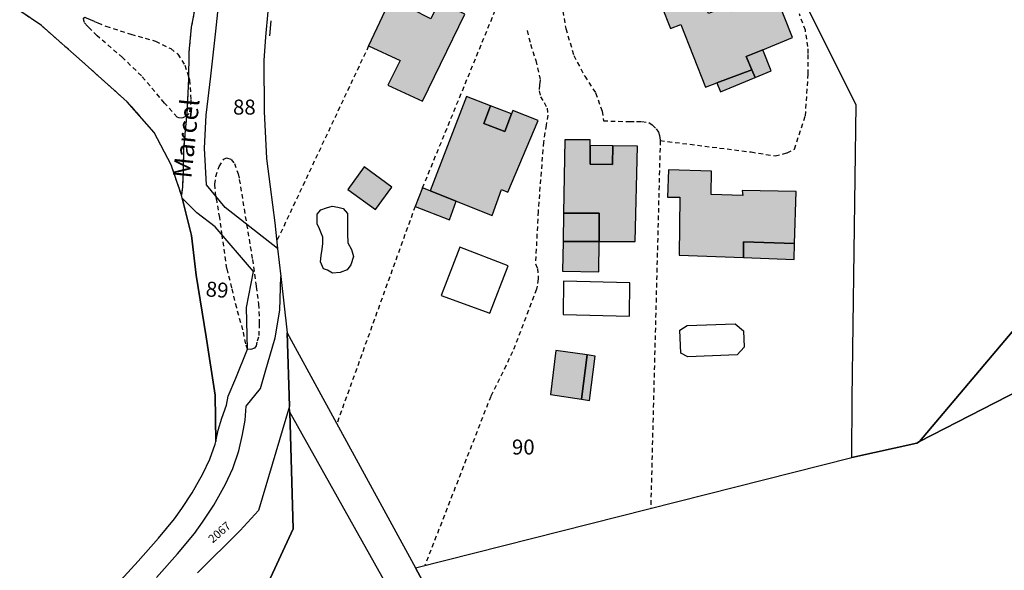
# Model space of a CAD drawing. Units: metres. Extents: x 1033175 to 1037121, y 6297074 to 6302578.
# Drawn here: x 1035613 to 1035745, y 6297958 to 6298031 of the extents above; entities that cross this region are included whole.
import ezdxf
from ezdxf.enums import TextEntityAlignment as Align

# ---------------------------------------------------------------- set-up
doc = ezdxf.new("R2010")
doc.units = ezdxf.units.M
doc.linetypes.add('TOPO1', pattern=[1, 0.6, -0.4])
doc.layers.get('0').update_dxf_attribs({"color": 255, "linetype": 'CONTINUOUS'})
for name, color, linetype in [('ig_cad_bati_dur', 152, 'CONTINUOUS'), ('ig_cad_bati_dur_hach', 24, 'CONTINUOUS'), ('ig_cad_bati_leger', 215, 'CONTINUOUS'), ('ig_cad_bati_leger_hach', 243, 'CONTINUOUS'), ('ig_cad_detail_lineaire', 252, 'TOPO1'), ('ig_cad_mitoyennete', 230, 'CONTINUOUS'), ('ig_cad_nom_voie', 8, 'CONTINUOUS'), ('ig_cad_numero_voie', 40, 'CONTINUOUS'), ('ig_cad_parcel', 3, 'CONTINUOUS'), ('ig_cad_parcel_num', 3, 'CONTINUOUS'), ('ig_cad_piscine_etang_bassin', 4, 'CONTINUOUS')]:
    doc.layers.add(name, color=color, linetype=linetype)
doc.styles.add('Times New Roman', font='times.ttf')

# ---------------------------------------------------------------- blocks, each defined once
blk = doc.blocks.new('MUR_NON_MIT')
blk.add_line((-1, 0.5), (1, 0.5))

msp = doc.modelspace()

# ---------------------------------------------------------------- hatches: boundary and pattern name
at = {"layer": 'ig_cad_bati_dur_hach'}
for points in [[(1035661.63, 6298031.38), (1035659.8, 6298027.5), (1035664, 6298025.55), (1035662.36, 6298022.25), (1035667, 6298020.12), (1035672.63, 6298031.73), (1035669.21, 6298033.38), (1035668.12, 6298031.14), (1035665.47, 6298032.44), (1035666.52, 6298034.7), (1035666.82, 6298034.55), (1035667.08, 6298035.13), (1035664.07, 6298036.57), (1035663.12, 6298034.56), (1035662.25, 6298032.73)], [(1035704, 6298034.82), (1035698.89, 6298032.85), (1035700.1, 6298029.82), (1035701.48, 6298030.37), (1035704.77, 6298022), (1035706.31, 6298022.57), (1035710.96, 6298024.33), (1035710.22, 6298026.1), (1035712.42, 6298026.98), (1035716.41, 6298028.62), (1035714.16, 6298034.29), (1035708.17, 6298032.04), (1035707.84, 6298032.87), (1035705.16, 6298031.81)], [(1035668.04, 6298008.17), (1035671.49, 6298006.79), (1035676.3, 6298004.87), (1035677.53, 6298008.36), (1035678.39, 6298008.01), (1035682.42, 6298017.56), (1035679.07, 6298018.9), (1035678.88, 6298018.44), (1035677.97, 6298016.09), (1035675.18, 6298017.17), (1035676.08, 6298019.51), (1035672.85, 6298020.74)], [(1035692.4, 6298014.2), (1035692.37, 6298011.69), (1035689.37, 6298011.74), (1035689.4, 6298014.96), (1035686.02, 6298014.98), (1035685.84, 6298005.22), (1035690.6, 6298005.21), (1035690.57, 6298001.43), (1035695.37, 6298001.44), (1035695.7, 6298014.12)], [(1035659.22, 6298011.39), (1035657.02, 6298008.37), (1035660.7, 6298005.67), (1035662.92, 6298008.66)], [(1035709.84, 6297999.29), (1035709.87, 6298001.36), (1035716.66, 6298001.13), (1035716.87, 6298008.07), (1035709.67, 6298008.23), (1035709.74, 6298007.56), (1035705.55, 6298007.67), (1035705.56, 6298010.78), (1035699.82, 6298010.98), (1035699.71, 6298007.35), (1035701.37, 6298007.32), (1035701.28, 6297999.61)], [(1035690.57, 6298001.43), (1035685.78, 6298001.41), (1035685.7, 6297997.47), (1035690.52, 6297997.39)], [(1035688.22, 6297980.39), (1035688.96, 6297986.29), (1035684.8, 6297986.89), (1035684.08, 6297981.03)]]:
    msp.add_hatch(color=256, dxfattribs=at).paths.add_polyline_path(points)
at = {"layer": 'ig_cad_bati_leger_hach'}
for points in [[(1035712.42, 6298026.98), (1035710.22, 6298026.1), (1035710.96, 6298024.33), (1035711.39, 6298023.29), (1035713.54, 6298024.2)], [(1035711.39, 6298023.29), (1035710.96, 6298024.33), (1035706.31, 6298022.57), (1035706.8, 6298021.38)], [(1035678.88, 6298018.44), (1035676.08, 6298019.51), (1035675.18, 6298017.17), (1035677.97, 6298016.09)], [(1035692.4, 6298014.2), (1035689.4, 6298014.24), (1035689.37, 6298011.74), (1035692.37, 6298011.69)], [(1035671.49, 6298006.79), (1035668.04, 6298008.17), (1035667.01, 6298008.57), (1035666.01, 6298006.1), (1035670.58, 6298004.31)], [(1035685.84, 6298005.22), (1035685.78, 6298001.41), (1035690.57, 6298001.43), (1035690.6, 6298005.21)], [(1035709.84, 6297999.29), (1035716.61, 6297999.04), (1035716.66, 6298001.13), (1035709.87, 6298001.36)], [(1035688.96, 6297986.29), (1035688.22, 6297980.39), (1035689.27, 6297980.23), (1035690.07, 6297986.13)]]:
    msp.add_hatch(color=256, dxfattribs=at).paths.add_polyline_path(points)

# ---------------------------------------------------------------- linework, layer by layer
at = {"layer": 'ig_cad_bati_dur'}
for points in [[(1035661.63, 6298031.38), (1035659.8, 6298027.5), (1035664, 6298025.55), (1035662.36, 6298022.25), (1035667, 6298020.12), (1035672.63, 6298031.73), (1035669.21, 6298033.38), (1035668.12, 6298031.14), (1035665.47, 6298032.44), (1035666.52, 6298034.7), (1035666.82, 6298034.55), (1035667.08, 6298035.13), (1035664.07, 6298036.57), (1035663.12, 6298034.56), (1035662.25, 6298032.73)], [(1035704, 6298034.82), (1035698.89, 6298032.85), (1035700.1, 6298029.82), (1035701.48, 6298030.37), (1035704.77, 6298022), (1035706.31, 6298022.57), (1035710.96, 6298024.33), (1035710.22, 6298026.1), (1035712.42, 6298026.98), (1035716.41, 6298028.62), (1035714.16, 6298034.29), (1035708.17, 6298032.04), (1035707.84, 6298032.87), (1035705.16, 6298031.81)], [(1035668.04, 6298008.17), (1035671.49, 6298006.79), (1035676.3, 6298004.87), (1035677.53, 6298008.36), (1035678.39, 6298008.01), (1035682.42, 6298017.56), (1035679.07, 6298018.9), (1035678.88, 6298018.44), (1035677.97, 6298016.09), (1035675.18, 6298017.17), (1035676.08, 6298019.51), (1035672.85, 6298020.74)], [(1035692.4, 6298014.2), (1035692.37, 6298011.69), (1035689.37, 6298011.74), (1035689.4, 6298014.96), (1035686.02, 6298014.98), (1035685.84, 6298005.22), (1035690.6, 6298005.21), (1035690.57, 6298001.43), (1035695.37, 6298001.44), (1035695.7, 6298014.12)], [(1035659.22, 6298011.39), (1035657.02, 6298008.37), (1035660.7, 6298005.67), (1035662.92, 6298008.66)], [(1035709.84, 6297999.29), (1035709.87, 6298001.36), (1035716.66, 6298001.13), (1035716.87, 6298008.07), (1035709.67, 6298008.23), (1035709.74, 6298007.56), (1035705.55, 6298007.67), (1035705.56, 6298010.78), (1035699.82, 6298010.98), (1035699.71, 6298007.35), (1035701.37, 6298007.32), (1035701.28, 6297999.61)], [(1035690.57, 6298001.43), (1035685.78, 6298001.41), (1035685.7, 6297997.47), (1035690.52, 6297997.39)], [(1035688.22, 6297980.39), (1035688.96, 6297986.29), (1035684.8, 6297986.89), (1035684.08, 6297981.03)]]:
    msp.add_lwpolyline(points, close=True, dxfattribs=at)
at = {"layer": 'ig_cad_bati_leger'}
for points in [[(1035712.42, 6298026.98), (1035710.22, 6298026.1), (1035710.96, 6298024.33), (1035711.39, 6298023.29), (1035713.54, 6298024.2)], [(1035711.39, 6298023.29), (1035710.96, 6298024.33), (1035706.31, 6298022.57), (1035706.8, 6298021.38)], [(1035678.88, 6298018.44), (1035676.08, 6298019.51), (1035675.18, 6298017.17), (1035677.97, 6298016.09)], [(1035692.4, 6298014.2), (1035689.4, 6298014.24), (1035689.37, 6298011.74), (1035692.37, 6298011.69)], [(1035671.49, 6298006.79), (1035668.04, 6298008.17), (1035667.01, 6298008.57), (1035666.01, 6298006.1), (1035670.58, 6298004.31)], [(1035685.84, 6298005.22), (1035685.78, 6298001.41), (1035690.57, 6298001.43), (1035690.6, 6298005.21)], [(1035709.84, 6297999.29), (1035716.61, 6297999.04), (1035716.66, 6298001.13), (1035709.87, 6298001.36)], [(1035688.96, 6297986.29), (1035688.22, 6297980.39), (1035689.27, 6297980.23), (1035690.07, 6297986.13)]]:
    msp.add_lwpolyline(points, close=True, dxfattribs=at)
at = {"layer": 'ig_cad_detail_lineaire'}
for points in [[(1035667.01, 6298008.57), (1035678.47, 6298036.56)], [(1035636.59, 6298032.49), (1035636.13, 6298030.02), (1035635.81, 6298026.65), (1035635.75, 6298022.98), (1035635.54, 6298018.61), (1035635.1, 6298013.79), (1035635.03, 6298010.64), (1035635, 6298009.74), (1035634.94, 6298008.67), (1035634.81, 6298007.62), (1035633.44, 6298011.66), (1035631.17, 6298015.95), (1035627.58, 6298020.05), (1035621.96, 6298025.06), (1035616.11, 6298030.25), (1035613.22, 6298032.17)], [(1035636.59, 6298032.49), (1035636.13, 6298030.02), (1035635.81, 6298026.65), (1035635.75, 6298022.98), (1035635.54, 6298018.61), (1035635.1, 6298013.79), (1035635.03, 6298010.64), (1035635, 6298009.74), (1035634.94, 6298008.67), (1035634.81, 6298007.62), (1035633.44, 6298011.66), (1035631.17, 6298015.95), (1035627.58, 6298020.05), (1035621.96, 6298025.06), (1035616.11, 6298030.25), (1035613.22, 6298032.17)], [(1035632.56, 6298019.88), (1035629.47, 6298023.52), (1035626.95, 6298025.95), (1035623.55, 6298028.85), (1035622.68, 6298029.75), (1035622.26, 6298030.13), (1035621.86, 6298030.65), (1035621.77, 6298030.91), (1035621.73, 6298031.2), (1035621.92, 6298031.33), (1035622.11, 6298031.27), (1035622.62, 6298031.02), (1035623.22, 6298030.77), (1035623.65, 6298030.58), (1035624.73, 6298030.12), (1035628.06, 6298029.08), (1035631.35, 6298028.14), (1035633.39, 6298027.15), (1035634.34, 6298026.41), (1035635.27, 6298024.95), (1035635.75, 6298023.39)], [(1035685.74, 6298032.16), (1035686.12, 6298029.82), (1035687.2, 6298026.22), (1035688.65, 6298023.47), (1035690.11, 6298021.25), (1035690.98, 6298018.8), (1035691.14, 6298017.51), (1035694.64, 6298017.42), (1035695.58, 6298017.43), (1035696.27, 6298017.42), (1035697.2, 6298017.27), (1035697.67, 6298016.98), (1035698.18, 6298016.46), (1035698.49, 6298016.01), (1035698.65, 6298015.55), (1035698.73, 6298014.88), (1035710.88, 6298013.36), (1035714.07, 6298012.83), (1035715.67, 6298013.24), (1035716.66, 6298013.75), (1035718.11, 6298018.17), (1035718.49, 6298023.75), (1035718.48, 6298026.5), (1035718.46, 6298027.42), (1035718.11, 6298029.59), (1035717.32, 6298031.78)], [(1035680.97, 6298029.57), (1035681.42, 6298027.72), (1035682.12, 6298025.57), (1035682.72, 6298022.92), (1035682.6, 6298022.28), (1035682.55, 6298021.53), (1035682.74, 6298020.73), (1035683.23, 6298019.96), (1035683.63, 6298019.22), (1035683.73, 6298018.27), (1035683.51, 6298016.93), (1035683.14, 6298014.68), (1035682.43, 6298005.43), (1035682.07, 6297998.43), (1035682.35, 6297997.83), (1035682.46, 6297996.43), (1035682.22, 6297995.04), (1035679.03, 6297986.7), (1035676.1, 6297980.75), (1035667.32, 6297958.23)], [(1035659.8, 6298027.5), (1035647.54, 6298001.48)], [(1035635.75, 6298023.39), (1035635.89, 6298022.96), (1035636.08, 6298020.28), (1035635.86, 6298018.5), (1035635.5, 6298018.14)], [(1035635.5, 6298018.14), (1035635.02, 6298017.93), (1035634.76, 6298017.89), (1035634.45, 6298017.93), (1035634.24, 6298018.01), (1035632.56, 6298019.88)], [(1035698.73, 6298014.88), (1035697.46, 6297965.83)], [(1035639.4, 6298007.43), (1035639.27, 6298009.06), (1035639.41, 6298010.1), (1035639.85, 6298011.42), (1035640.49, 6298012.41), (1035640.85, 6298012.58), (1035641.45, 6298012.37), (1035641.88, 6298011.84), (1035642.37, 6298010.46), (1035642.54, 6298009.71)], [(1035642.54, 6298009.71), (1035643.52, 6298003.69)], [(1035640.24, 6298002.28), (1035639.92, 6298004.6), (1035639.57, 6298006.7), (1035639.4, 6298007.43)], [(1035666.01, 6298006.1), (1035655.57, 6297977.15)], [(1035643.52, 6298003.69), (1035644.29, 6297999.02), (1035644.81, 6297995.4), (1035645.11, 6297993.08), (1035645.21, 6297990.46), (1035645.12, 6297988.68), (1035644.86, 6297987.99), (1035644.8, 6297987.49), (1035644.58, 6297987.19), (1035644.1, 6297987.03), (1035643.65, 6297987.04)], [(1035643.65, 6297987.04), (1035643.41, 6297987.78), (1035643.02, 6297989.62), (1035642.19, 6297992.57), (1035641.56, 6297995.25), (1035640.89, 6297997.82), (1035640.24, 6298002.28)]]:
    msp.add_lwpolyline(points, dxfattribs=at)
at = {"layer": 'ig_cad_parcel'}
for points in [[(1035786.29, 6298101.16), (1035787.34, 6298024.7), (1035773.75, 6297995.46), (1035733.36, 6297974.74), (1035757.09, 6298002.82), (1035770.71, 6298033.68)], [(1035634.92, 6298007.19), (1035636.14, 6298002.21), (1035636.78, 6297996.91), (1035638.11, 6297988.71), (1035639.31, 6297980.93), (1035639.39, 6297974.74), (1035639.72, 6297976.27), (1035640.22, 6297977.84), (1035640.85, 6297979.61), (1035641.07, 6297980.77), (1035642.08, 6297983.2), (1035643.65, 6297987.04), (1035643.48, 6297992.62), (1035644.42, 6297997.4), (1035639.31, 6298003.37), (1035636.88, 6298005.24)], [(1035727.8, 6297842.28), (1035728.09, 6297841.63), (1035731.13, 6297831.09), (1035727.24, 6297833.53), (1035726.99, 6297834.34), (1035725.17, 6297839.91), (1035721.35, 6297848.46), (1035714.35, 6297864.47), (1035698, 6297889.12), (1035683.46, 6297917.22), (1035683.06, 6297918.52), (1035676.63, 6297929.96), (1035649.27, 6297978.64), (1035649.25, 6297979.44), (1035648.93, 6297989.25), (1035666.08, 6297957.91), (1035688.27, 6297916.71), (1035707.13, 6297881.02), (1035718.92, 6297863.36)], [(1035676.63, 6297929.96), (1035649.27, 6297978.64), (1035649.75, 6297963.09), (1035637.15, 6297935.87), (1035640.31, 6297925.72), (1035656.86, 6297925.73), (1035658.65, 6297922.15), (1035661.59, 6297923.14)]]:
    msp.add_lwpolyline(points, close=True, dxfattribs=at)
for points in [[(1035646.36, 6298032.08), (1035646.05, 6298028.7), (1035645.83, 6298025.55), (1035645.87, 6298018.78), (1035646.18, 6298012.51), (1035646.68, 6298008.73), (1035647.27, 6298003.91), (1035647.66, 6298000.47), (1035648.07, 6297996.73), (1035648.93, 6297989.25), (1035666.08, 6297957.91), (1035724.31, 6297972.63), (1035724.37, 6297980.52), (1035724.88, 6298019.63), (1035716.42, 6298036.54)], [(1035757.09, 6298002.82), (1035733.36, 6297974.74), (1035732.98, 6297974.54), (1035724.31, 6297972.63), (1035724.37, 6297980.52), (1035724.88, 6298019.63), (1035716.42, 6298036.54)], [(1035646.36, 6298032.08), (1035646.05, 6298028.7), (1035645.83, 6298025.55), (1035645.87, 6298018.78), (1035646.18, 6298012.51), (1035646.68, 6298008.73), (1035647.27, 6298003.91), (1035647.66, 6298000.47), (1035640.63, 6298005.97), (1035638.14, 6298008.96), (1035637.88, 6298013.86), (1035638.11, 6298018.25), (1035638.74, 6298023.45), (1035639.42, 6298029.48), (1035639.85, 6298033.76)], [(1035636.59, 6298032.49), (1035636.13, 6298030.02), (1035635.81, 6298026.65), (1035635.75, 6298022.98), (1035635.54, 6298018.61), (1035635.1, 6298013.79), (1035635.03, 6298010.64), (1035635, 6298009.74), (1035634.94, 6298008.67), (1035634.81, 6298007.62), (1035633.44, 6298011.66), (1035631.17, 6298015.95), (1035627.58, 6298020.05), (1035621.96, 6298025.06), (1035616.11, 6298030.25), (1035613.22, 6298032.17)], [(1035624.87, 6297954.22), (1035629.02, 6297958.77), (1035631.73, 6297961.84), (1035633.87, 6297964.42), (1035634.88, 6297965.79), (1035636.26, 6297967.9), (1035637.69, 6297970.41), (1035638.6, 6297972.39), (1035639.3, 6297974.4), (1035639.39, 6297974.74), (1035639.31, 6297980.93), (1035638.11, 6297988.71), (1035636.78, 6297996.91), (1035636.14, 6298002.21), (1035634.92, 6298007.19), (1035634.81, 6298007.62), (1035633.44, 6298011.66), (1035631.17, 6298015.95), (1035627.58, 6298020.05), (1035621.96, 6298025.06), (1035616.11, 6298030.25), (1035613.22, 6298032.17)], [(1035631.49, 6297956.59), (1035634.28, 6297959.74), (1035636.54, 6297962.45), (1035637.64, 6297963.97), (1035639.14, 6297966.26), (1035640.68, 6297969.03), (1035641.67, 6297971.14), (1035642.48, 6297973.5), (1035642.98, 6297975.67), (1035643.33, 6297977.61), (1035643.44, 6297979.47), (1035645.36, 6297981.79), (1035645.98, 6297983.98), (1035647.31, 6297988.56), (1035647.93, 6297992.24), (1035648.07, 6297996.73), (1035648.93, 6297989.25), (1035649.25, 6297979.44), (1035645.11, 6297965.55), (1035642.67, 6297962.88), (1035636.98, 6297957.22)], [(1035688.27, 6297916.71), (1035666.08, 6297957.91), (1035724.31, 6297972.63), (1035732.98, 6297974.54), (1035733.36, 6297974.74), (1035773.75, 6297995.46)], [(1035637.15, 6297935.87), (1035649.75, 6297963.09), (1035649.27, 6297978.64), (1035649.25, 6297979.44), (1035645.11, 6297965.55), (1035642.67, 6297962.88), (1035636.98, 6297957.22)]]:
    msp.add_lwpolyline(points, dxfattribs=at)
at = {"layer": 'ig_cad_piscine_etang_bassin'}
for points in [[(1035654.18, 6298005.93), (1035654.93, 6298006.12), (1035655.68, 6298006.01), (1035656.42, 6298005.81), (1035656.99, 6298005.16), (1035656.98, 6298003.75), (1035656.97, 6298002.44), (1035657.05, 6298001.22), (1035657.53, 6298000.37), (1035657.8, 6297999.43), (1035657.42, 6297998.31), (1035656.94, 6297997.66), (1035656, 6297997.3), (1035654.97, 6297997.2), (1035654.31, 6297997.58), (1035653.76, 6297997.77), (1035653.39, 6297998.71), (1035653.49, 6297999.56), (1035653.58, 6298000.4), (1035653.68, 6298001.15), (1035653.69, 6298001.99), (1035653.23, 6298003.12), (1035652.95, 6298003.77), (1035652.95, 6298004.52), (1035652.95, 6298005.08), (1035653.43, 6298005.66)], [(1035669.51, 6297994.22), (1035675.99, 6297991.84), (1035678.44, 6297998.18), (1035671.98, 6298000.67)], [(1035685.78, 6297991.69), (1035694.65, 6297991.48), (1035694.69, 6297995.89), (1035685.8, 6297996.14)], [(1035701.33, 6297989.58), (1035702.35, 6297990.21), (1035708.76, 6297990.42), (1035709.86, 6297989.5), (1035709.94, 6297987.34), (1035709.02, 6297986.31), (1035702.4, 6297986.04), (1035701.47, 6297986.52)]]:
    msp.add_lwpolyline(points, close=True, dxfattribs=at)

# ---------------------------------------------------------------- block references
at = {"layer": 'ig_cad_mitoyennete', "rotation": 264.9}
msp.add_blockref('MUR_NON_MIT', (1035646.16, 6298029.91), dxfattribs=at)

# ---------------------------------------------------------------- texts
at = {"layer": 'ig_cad_nom_voie', "style": 'Times New Roman'}
msp.add_text('Marcel', height=2.5, rotation=84.1, dxfattribs=at).set_placement((1035636.92, 6298009.68), align=Align.BOTTOM_LEFT)
msp.add_text('Marcel', height=2.5, rotation=84.1, dxfattribs=at).set_placement((1035636.92, 6298009.68), align=Align.BOTTOM_LEFT)
msp.add_text('Marcel', height=2.5, rotation=84.1, dxfattribs=at).set_placement((1035636.92, 6298009.68), align=Align.BOTTOM_LEFT)
at = {"layer": 'ig_cad_numero_voie', "style": 'Times New Roman'}
msp.add_text('2067', height=1.1, rotation=40.8, dxfattribs=at).set_placement((1035639.21, 6297960.87), align=Align.BOTTOM_LEFT)
at = {"layer": 'ig_cad_parcel_num', "style": 'Times New Roman'}
for s, p in [('88', (1035641.7, 6298017.72)), ('90', (1035678.94, 6297972.38))]:
    msp.add_text(s, height=2, dxfattribs=at).set_placement(p, align=Align.BOTTOM_LEFT)
msp.add_text('89', height=2, rotation=355.2, dxfattribs=at).set_placement((1035637.94, 6297993.5), align=Align.BOTTOM_LEFT)

doc.saveas('drawing.dxf')
